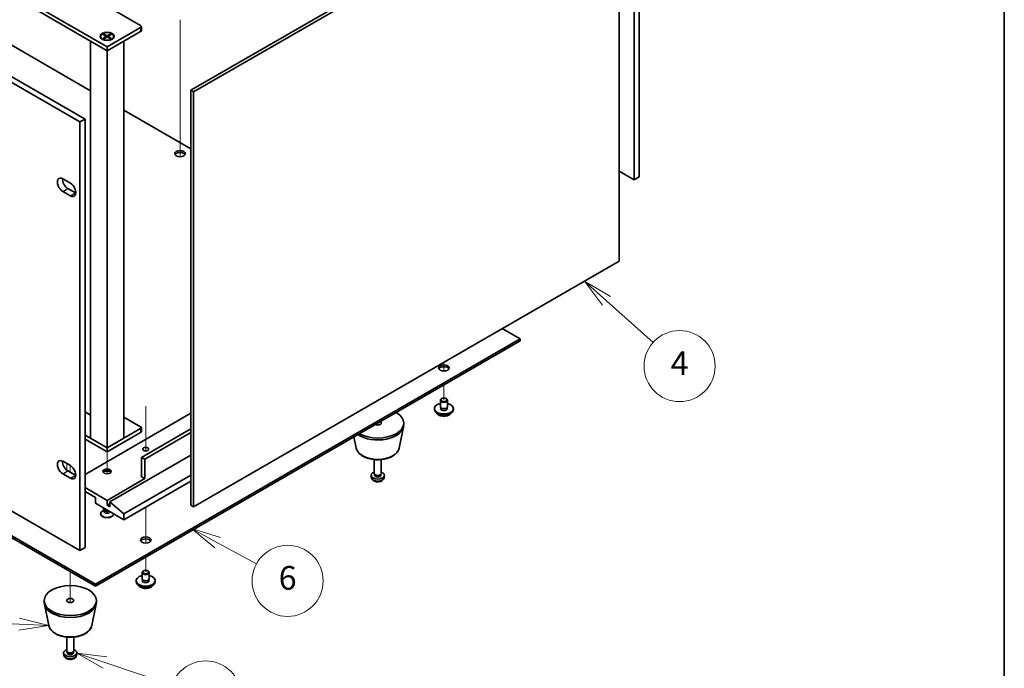
# Model space of a CAD drawing. Units: millimetres. Extents: x 72 to 9908, y 40 to 1468.
# Drawn here: x 1612 to 2028, y 348 to 622 of the extents above; entities that cross this region are included whole.
import ezdxf

# ---------------------------------------------------------------- set-up
doc = ezdxf.new("R2010")
doc.units = ezdxf.units.MM
doc.header["$LTSCALE"] = 5
for name, color, linetype, lineweight in [('Border (ISO)', 7, 'Continuous', 35), ('Tweak Trail (ISO)', 7, 'Continuous', 18), ('Visible (ISO)', 7, 'Continuous', 35), ('Visible Narrow (ISO)', 7, 'Continuous', 25)]:
    doc.layers.add(name, color=color, linetype=linetype, lineweight=lineweight)
doc.layers.add('Symbol (TK)', color=100, linetype='Continuous', lineweight=18, true_color=0x00ff3f)
doc.styles.add('Note Text (TK2)', font='txt')

# ---------------------------------------------------------------- blocks, each defined once
blk = doc.blocks.new('図面枠 tk図枠')
at = {"layer": 'Border (ISO)'}
blk.add_line((405.5, 289), (405.5, 8), dxfattribs=at)
blk = doc.blocks.new('バルーン4')
at = {"layer": 'Symbol (TK)', "color": 100, "true_color": 0x00ff40}
for p, q in [((322.354, 73.315), (316.866, 73.576)), ((322.33, 72.815), (324.851, 73.196)), ((322.354, 73.315), (324.851, 73.196)), ((324.851, 73.196), (322.378, 73.814))]:
    blk.add_line(p, q, dxfattribs=at)
at = {"layer": 'Symbol (TK)'}
blk.add_circle((313.878, 73.718), 3, dxfattribs=at)
at = {"layer": 'Symbol (TK)', "color": 7, "insert": (313.878, 73.712), "char_height": 2, "attachment_point": 5, "line_spacing_factor": 0.25, "style": 'Note Text (TK2)'}
blk.add_mtext('8', dxfattribs=at)
blk = doc.blocks.new('バルーン5')
at = {"layer": 'Symbol (TK)', "color": 100, "true_color": 0x00ff40}
for p, q in [((329.594, 70.078), (327.225, 70.878)), ((329.754, 70.552), (327.225, 70.878)), ((327.225, 70.878), (329.434, 69.605)), ((329.594, 70.078), (335.255, 68.168))]:
    blk.add_line(p, q, dxfattribs=at)
at = {"layer": 'Symbol (TK)'}
blk.add_circle((338.093, 67.21), 3, dxfattribs=at)
at = {"layer": 'Symbol (TK)', "color": 7, "insert": (338.093, 67.205), "char_height": 2, "attachment_point": 5, "line_spacing_factor": 0.25, "style": 'Note Text (TK2)'}
blk.add_mtext('11', dxfattribs=at)
blk = doc.blocks.new('バルーン6')
at = {"layer": 'Symbol (TK)', "color": 100, "true_color": 0x00ff40}
for p, q in [((339.103, 80.187), (336.908, 81.383)), ((339.342, 80.626), (336.908, 81.383)), ((336.908, 81.383), (338.864, 79.748)), ((339.103, 80.187), (342.382, 78.401))]:
    blk.add_line(p, q, dxfattribs=at)
at = {"layer": 'Symbol (TK)'}
blk.add_circle((345.012, 76.968), 3, dxfattribs=at)
at = {"layer": 'Symbol (TK)', "color": 7, "insert": (345.012, 76.962), "char_height": 2, "attachment_point": 5, "line_spacing_factor": 0.25, "style": 'Note Text (TK2)'}
blk.add_mtext('6', dxfattribs=at)
blk = doc.blocks.new('バルーン7')
at = {"layer": 'Symbol (TK)', "color": 100, "true_color": 0x00ff40}
for p, q in [((371.92, 100.603), (370.054, 102.268)), ((372.253, 100.976), (370.054, 102.268)), ((370.054, 102.268), (371.587, 100.23)), ((371.92, 100.603), (375.86, 97.086))]:
    blk.add_line(p, q, dxfattribs=at)
at = {"layer": 'Symbol (TK)'}
blk.add_circle((378.094, 95.093), 3, dxfattribs=at)
at = {"layer": 'Symbol (TK)', "color": 7, "insert": (378.094, 95.076), "char_height": 2, "attachment_point": 5, "line_spacing_factor": 0.25, "style": 'Note Text (TK2)'}
blk.add_mtext('4', dxfattribs=at)

msp = doc.modelspace()

# ---------------------------------------------------------------- linework, layer by layer
at = {"layer": 'Tweak Trail (ISO)'}
for p, q in [((1679.6481, 621.6238), (1679.6481, 601.2114)), ((1679.6481, 621.2793), (1679.6481, 600.8669)), ((1679.6481, 601.2114), (1679.6481, 584.8814)), ((1679.6481, 600.8669), (1679.6481, 584.537)), ((1679.6481, 584.8814), (1679.6481, 568.5515)), ((1679.6481, 584.537), (1679.6481, 568.2071)), ((1679.6481, 568.5515), (1679.6481, 563.8462)), ((1679.6481, 568.2071), (1679.6481, 563.8462)), ((1791.0174, 477.1269), (1791.0174, 473.4192)), ((1791.0174, 477.1269), (1791.0174, 473.4192)), ((1791.0174, 467.5739), (1791.0174, 461.246)), ((1791.0174, 467.5739), (1791.0174, 461.246)), ((1665.1524, 458.5286), (1665.1524, 439.7155)), ((1665.1524, 458.1842), (1665.1524, 439.7155)), ((1763.0867, 451.4481), (1763.0867, 450.582)), ((1763.0867, 451.4481), (1763.0867, 450.582)), ((1648.889, 439.2823), (1648.889, 435.1697)), ((1631.9184, 434.3016), (1631.9184, 431.4822)), ((1633.3326, 433.4851), (1633.3326, 430.6274)), ((1633.3326, 433.4851), (1633.3326, 430.6274)), ((1648.889, 435.1697), (1648.889, 430.0253)), ((1665.1524, 415.9305), (1665.1524, 405.4563)), ((1665.1524, 415.9305), (1665.1524, 405.1119)), ((1665.1524, 405.4563), (1665.1524, 400.751)), ((1665.1524, 405.1119), (1665.1524, 400.751)), ((1665.1524, 394.9057), (1665.1524, 388.5778)), ((1665.1524, 394.9057), (1665.1524, 388.5778)), ((1633.3326, 388.7819), (1633.3326, 375.6685)), ((1633.3326, 388.7819), (1633.3326, 375.6685))]:
    msp.add_line(p, q, dxfattribs=at)
at = {"layer": 'Visible (ISO)'}
for p, q in [((1637.4338, 578.4949), (1296.1841, 775.5156)), ((1298.3054, 776.7403), (1639.5552, 579.7197)), ((1873.3954, 736.2012), (1873.3954, 555.3472)), ((1871.274, 554.1225), (1871.274, 734.9765)), ((1684.2797, 591.8651), (1863.8848, 695.5601)), ((1864.9454, 694.9478), (1685.3403, 591.2527)), ((1864.9454, 519.8092), (1864.9454, 694.9478)), ((1641.8179, 591.6813), (1544.2372, 648.0196)), ((1648.889, 610.175), (1617.7763, 628.1379)), ((1617.7763, 626.5049), (1648.889, 608.542)), ((1650.3032, 626.5049), (1663.0311, 619.1565)), ((1647.1919, 615.387), (1647.569, 615.6047)), ((1648.5118, 614.6249), (1647.1919, 615.387)), ((1647.569, 615.6047), (1648.0269, 615.2471)), ((1647.569, 615.6047), (1648.889, 614.8426)), ((1648.0269, 615.2471), (1647.7305, 615.076)), ((1648.0269, 615.2471), (1648.3233, 614.7338)), ((1663.0311, 618.34), (1648.889, 610.175)), ((1648.889, 608.542), (1663.0311, 616.707)), ((1648.889, 614.8426), (1650.2089, 615.6047)), ((1650.586, 615.387), (1649.2661, 614.6249)), ((1649.4546, 614.7338), (1649.751, 615.2471)), ((1649.751, 615.2471), (1650.2089, 615.6047)), ((1650.0474, 615.076), (1649.751, 615.2471)), ((1650.2089, 615.6047), (1650.586, 615.387)), ((1663.324, 618.7482), (1663.324, 617.1152)), ((1641.8179, 612.6245), (1648.889, 608.542)), ((1641.8179, 612.6245), (1641.8179, 444.9977)), ((1646.139, 614.6249), (1646.139, 614.5024)), ((1647.3815, 613.1274), (1646.9444, 613.3797)), ((1647.1919, 613.8628), (1648.5118, 614.6249)), ((1647.1919, 613.8628), (1647.6498, 614.034)), ((1647.569, 613.6451), (1647.1919, 613.8628)), ((1648.889, 614.4072), (1647.569, 613.6451)), ((1647.6498, 614.034), (1647.9462, 613.8628)), ((1648.5118, 614.6249), (1648.5118, 614.1894)), ((1648.5118, 614.4072), (1648.6061, 614.2439)), ((1648.889, 614.8426), (1648.889, 614.4072)), ((1650.2089, 613.6451), (1648.889, 614.4072)), ((1648.889, 608.542), (1655.96, 612.6245)), ((1649.1718, 614.2439), (1649.2661, 614.4072)), ((1649.2661, 614.6249), (1649.2661, 614.1894)), ((1649.2661, 614.6249), (1650.586, 613.8628)), ((1649.8318, 613.8628), (1650.1282, 614.034)), ((1650.1282, 614.034), (1650.586, 613.8628)), ((1650.586, 613.8628), (1650.2089, 613.6451)), ((1650.3964, 613.1274), (1650.8335, 613.3797)), ((1651.639, 614.6249), (1651.639, 614.5024)), ((1655.96, 444.9977), (1655.96, 612.6245)), ((1648.889, 610.175), (1648.889, 608.542)), ((1648.889, 440.9153), (1648.889, 608.542)), ((1296.1841, 594.6616), (1637.4338, 397.6409)), ((1684.2797, 416.7265), (1684.2797, 591.8651)), ((1684.2797, 591.8651), (1685.3403, 591.2527)), ((1685.3403, 591.2527), (1685.3403, 416.1142)), ((1684.2797, 567.166), (1655.96, 583.5164)), ((1637.4338, 578.4949), (1639.5552, 579.7197)), ((1637.4338, 397.6409), (1637.4338, 578.4949)), ((1639.5552, 579.7197), (1639.5552, 398.8657)), ((1864.9454, 557.7763), (1871.274, 554.1225)), ((1630.186, 554.5103), (1633.368, 552.6732)), ((1873.3954, 555.3472), (1871.274, 554.1225)), ((1633.368, 547.366), (1630.186, 549.2031)), ((1632.3073, 550.4279), (1635.4893, 548.5907)), ((1364.9856, 544.5287), (1643.9392, 383.4747)), ((1643.9392, 382.6582), (1364.9856, 543.7122)), ((1685.3403, 416.1142), (1864.9454, 519.8092)), ((1823.1908, 486.9657), (1815.6247, 491.3339)), ((1643.9392, 383.4747), (1823.1908, 486.9657)), ((1823.1908, 486.1492), (1643.9392, 382.6582)), ((1823.1908, 486.1492), (1823.1908, 486.9657)), ((1790.1335, 461.7563), (1789.9568, 461.6543)), ((1791.9013, 461.7563), (1792.0781, 461.6543)), ((1787.0174, 457.1635), (1787.0174, 457.5718)), ((1789.5174, 458.3883), (1789.5174, 461.0419)), ((1789.6424, 457.3558), (1789.6424, 458.0422)), ((1792.3924, 457.3558), (1792.3924, 458.0422)), ((1792.5174, 458.3883), (1792.5174, 461.0419)), ((1795.0174, 457.1635), (1795.0174, 457.5718)), ((1639.5552, 456.1021), (1641.8179, 454.7957)), ((1684.2797, 455.551), (1639.5552, 429.7292)), ((1655.96, 453.9792), (1663.0311, 449.8967)), ((1663.0311, 449.0802), (1648.889, 440.9153)), ((1663.324, 449.4885), (1663.324, 447.8555)), ((1684.2797, 449.019), (1663.3847, 436.9552)), ((1772.1623, 440.894), (1774.0101, 449.8831)), ((1774.0867, 450.6316), (1774.0867, 451.4481)), ((1648.889, 440.9153), (1639.5552, 446.3041)), ((1639.5552, 444.6711), (1648.889, 439.2823)), ((1648.889, 440.9153), (1641.8179, 444.9977)), ((1648.889, 439.2823), (1663.0311, 447.4472)), ((1655.96, 444.9977), (1648.889, 440.9153)), ((1684.2797, 447.386), (1664.7989, 436.1387)), ((1754.0111, 440.894), (1753.0346, 445.6445)), ((1648.889, 440.9153), (1648.889, 439.2823)), ((1684.2797, 437.9146), (1650.0203, 418.135)), ((1663.3847, 428.7903), (1663.3847, 436.9552)), ((1663.3847, 436.9552), (1664.7989, 436.1387)), ((1630.186, 435.3018), (1633.368, 433.4647)), ((1664.7989, 436.1387), (1664.7989, 427.9738)), ((1761.5867, 430.2191), (1761.5867, 436.018)), ((1764.5867, 430.2191), (1764.5867, 436.018)), ((1633.368, 428.1575), (1630.186, 429.9946)), ((1632.3073, 431.2194), (1635.4893, 429.3822)), ((1684.2797, 429.4231), (1655.96, 413.0727)), ((1663.3847, 428.7903), (1664.7989, 427.9738)), ((1760.3784, 428.4989), (1760.2921, 429.3026)), ((1761.8268, 429.694), (1761.6834, 429.9132)), ((1761.74, 429.4026), (1761.74, 429.8268)), ((1764.3466, 429.694), (1764.49, 429.9132)), ((1764.4335, 429.4026), (1764.4335, 429.8268)), ((1765.7951, 428.4989), (1765.8813, 429.3026)), ((1648.889, 418.7882), (1639.5552, 424.1771)), ((1664.7989, 427.9738), (1648.889, 418.7882)), ((1684.2797, 426.9736), (1655.96, 410.6232)), ((1639.5552, 422.5441), (1643.9392, 420.0129)), ((1643.9392, 420.0129), (1643.9392, 417.5634)), ((1643.9392, 417.5634), (1655.96, 410.6232)), ((1647.389, 415.2364), (1647.389, 415.5717)), ((1648.889, 416.747), (1648.889, 418.7882)), ((1650.0203, 417.4001), (1648.889, 416.747)), ((1650.0203, 416.0938), (1648.889, 416.747)), ((1655.96, 413.0727), (1650.0203, 418.135)), ((1650.0203, 418.135), (1650.0203, 416.0938)), ((1684.2797, 416.7265), (1685.3403, 416.1142)), ((1646.139, 413.0727), (1646.139, 413.1952)), ((1647.6283, 414.7127), (1646.9444, 414.3179)), ((1647.7197, 414.573), (1647.4858, 414.9302)), ((1647.639, 414.6905), (1647.639, 414.6964)), ((1651.639, 413.0727), (1651.639, 413.118)), ((1655.96, 410.6232), (1655.96, 413.0727)), ((1637.4338, 397.6409), (1639.5552, 398.8657)), ((1663.6524, 385.7201), (1663.6524, 388.3737)), ((1664.2685, 389.0881), (1664.0918, 388.9861)), ((1666.0363, 389.0881), (1666.2131, 388.9861)), ((1666.6524, 385.7201), (1666.6524, 388.3737)), ((1643.9392, 382.6582), (1643.9392, 383.4747)), ((1661.1524, 384.4953), (1661.1524, 384.9036)), ((1663.7774, 384.6876), (1663.7774, 385.374)), ((1666.5274, 384.6876), (1666.5274, 385.374)), ((1669.1524, 384.4953), (1669.1524, 384.9036)), ((1622.3326, 375.718), (1622.3326, 376.5345)), ((1624.257, 365.9805), (1622.4093, 374.9695)), ((1642.4082, 365.9805), (1644.256, 374.9695)), ((1644.3326, 375.718), (1644.3326, 376.5345)), ((1631.8326, 355.3056), (1631.8326, 361.1044)), ((1634.8326, 355.3056), (1634.8326, 361.1044)), ((1630.6243, 353.5853), (1630.538, 354.3891)), ((1632.0727, 354.7804), (1631.9293, 354.9996)), ((1631.9859, 354.4891), (1631.9859, 354.9132)), ((1634.5925, 354.7804), (1634.7359, 354.9996)), ((1634.6794, 354.4891), (1634.6794, 354.9132)), ((1636.041, 353.5853), (1636.1273, 354.3891))]:
    msp.add_line(p, q, dxfattribs=at)
for centre, major_axis, start_param, end_param in [((1662.324, 618.7482), (1, 0), 5.49778714, 7.06858347), ((1662.324, 617.1152), (1, 0), 5.49778714, 6.28318531), ((1648.889, 614.5024), (2.75, 0), 3.14159265, 6.28318531), ((1679.6481, 564.3287), (2.25, 0), 0.31968726, 2.82190539), ((1630.186, 551.8567), (-1.625, 2.8146), 5.49778714, 8.6393798), ((1632.3073, 553.0815), (1.625, -2.8146), 3.85275387, 5.49778714), ((1633.368, 550.0196), (1.625, -2.8146), 5.49778714, 8.6393798), ((1635.4893, 551.2444), (1.625, -2.8146), 5.49778714, 5.57202409), ((1791.0174, 473.9017), (2.25, 0), 0.31968726, 2.82190539), ((1791.0174, 461.0419), (1.5, 0), 2.35619449, 7.06858347), ((1791.0174, 457.5718), (4, 0), 1.9551931, 7.46958486), ((1791.0174, 457.1635), (4, 0), 3.14159265, 6.28318531), ((1791.0174, 457.5718), (1.425, 0), 2.87590542, 6.54887254), ((1791.0174, 458.3883), (-1.5, 0), 0, 3.14159265), ((1791.0174, 457.1635), (-1.425, 0), 6.01749808, 6.03245898), ((1791.0174, 457.1635), (1.425, 0), 0.25072633, 0.26568723), ((1763.0867, 451.4481), (11, 0), 3.92699082, 7.06858347), ((1662.324, 449.4885), (1, 0), 5.49778714, 7.06858347), ((1763.0867, 450.6316), (11, 0), 3.83595604, 6.28318531), ((1763.0867, 451.4481), (1.5, 0), 3.92699082, 7.06858347), ((1662.324, 447.8555), (1, 0), 5.49778714, 6.28318531), ((1630.186, 432.6482), (-1.625, 2.8146), 5.49778714, 8.6393798), ((1632.3073, 433.873), (1.625, -2.8146), 3.85275387, 5.49778714), ((1633.368, 430.8111), (1.625, -2.8146), 5.49778714, 8.6393798), ((1635.4893, 432.0359), (1.625, -2.8146), 5.49778714, 5.57202409), ((1648.889, 430.4233), (-1.75, 0), 3.44947975, 5.97529822), ((1648.889, 429.4026), (-3, 0), 4.16602752, 5.25875044), ((1763.0867, 429.4026), (-2.8, 0), 5.27774241, 10.43022086), ((1763.0867, 430.2191), (-1.5, 0), 0, 3.14159265), ((1763.0867, 429.4026), (-1.3467, 0), 0, 3.14159265), ((1763.0867, 429.9687), (-1.3467, 0), 0.36108988, 2.78050277), ((1648.889, 413.1952), (-2.75, 0), 5.49778714, 9.37726849), ((1648.889, 413.0727), (-2.75, 0), 0, 3.14159265), ((1648.889, 415.2364), (-1.5, 0), 0, 1.90800635), ((1648.889, 414.8282), (-1.25, 0), 0.36136712, 2.23590461), ((1665.1524, 401.2335), (2.25, 0), 0.31968726, 2.82190539), ((1665.1524, 384.9036), (4, 0), 1.9551931, 7.46958486), ((1665.1524, 388.3737), (1.5, 0), 2.35619449, 7.06858347), ((1665.1524, 384.4953), (4, 0), 3.14159265, 6.28318531), ((1665.1524, 384.9036), (1.425, 0), 2.87590542, 6.54887254), ((1665.1524, 385.7201), (-1.5, 0), 0, 3.14159265), ((1665.1524, 384.4953), (-1.425, 0), 6.01749808, 6.03245898), ((1665.1524, 384.4953), (1.425, 0), 0.25072633, 0.26568723), ((1633.3326, 375.718), (-11, 0), 0, 3.14159265), ((1633.3326, 354.4891), (-2.8, 0), 5.27774241, 10.43022086), ((1633.3326, 355.3056), (-1.5, 0), 0, 3.14159265), ((1633.3326, 354.4891), (-1.3467, 0), 0, 3.14159265), ((1633.3326, 355.0551), (-1.3467, 0), 0.36108988, 2.78050277)]:
    msp.add_ellipse(centre, major_axis=major_axis, ratio=0.57735027, start_param=start_param, end_param=end_param, dxfattribs=at)
for centre, major_axis in [((1648.889, 614.6249), (-3, 0)), ((1648.889, 614.6249), (2.75, 0)), ((1679.6481, 565.1452), (2.25, 0)), ((1791.0174, 474.7182), (2.25, 0)), ((1791.0174, 461.246), (1.25, 0)), ((1665.1524, 440.4254), (-1.2295, 0)), ((1648.889, 431.0356), (-1.75, 0)), ((1665.1524, 402.05), (2.25, 0)), ((1665.1524, 388.5778), (1.25, 0)), ((1633.3326, 376.5345), (11, 0)), ((1633.3326, 376.5345), (1.5, 0))]:
    msp.add_ellipse(centre, major_axis=major_axis, ratio=0.57735027, dxfattribs=at)
for points, knots in [([(1788.0135, 455.6386), (1788.1133, 455.4485), (1788.2615, 455.272), (1788.6459, 454.9491), (1788.8869, 454.8048), (1789.4329, 454.5687), (1789.7383, 454.4774), (1790.3805, 454.3566), (1790.717, 454.3269), (1791.3886, 454.3314), (1791.7234, 454.3654), (1792.3592, 454.4943), (1792.6601, 454.5891), (1793.1986, 454.8325), (1793.436, 454.9811), (1793.7956, 455.299), (1793.9291, 455.463), (1794.0213, 455.6386)], [1.20282991, 1.20282991, 1.20282991, 1.20282991, 1.51064963, 1.51064963, 1.83640944, 1.83640944, 2.16427461, 2.16427461, 2.49082416, 2.49082416, 2.81681132, 2.81681132, 3.14344082, 3.14344082, 3.47136431, 3.47136431, 3.75571504, 3.75571504, 3.75571504, 3.75571504]), ([(1754.0111, 440.894), (1754.1286, 440.3226), (1754.3784, 439.7776), (1755.1264, 438.7244), (1755.6527, 438.2288), (1756.9464, 437.3378), (1757.7327, 436.9548), (1759.4556, 436.3628), (1760.3931, 436.1551), (1762.3181, 435.931), (1763.3047, 435.9132), (1765.2387, 436.0662), (1766.1856, 436.2367), (1767.9572, 436.7575), (1768.7807, 437.1086), (1770.2188, 437.9778), (1770.8346, 438.4964), (1771.7274, 439.6363), (1772.0294, 440.2477), (1772.1623, 440.894)], [2.47432014, 2.47432014, 2.47432014, 2.47432014, 2.74537127, 2.74537127, 3.05388148, 3.05388148, 3.39013302, 3.39013302, 3.72801906, 3.72801906, 4.06313375, 4.06313375, 4.39796654, 4.39796654, 4.73524601, 4.73524601, 5.0731135, 5.0731135, 5.37966149, 5.37966149, 5.37966149, 5.37966149]), ([(1760.3784, 428.4989), (1760.3995, 428.302), (1760.4554, 428.1126), (1760.6234, 427.7534), (1760.7406, 427.5892), (1761.0346, 427.2728), (1761.2187, 427.1349), (1761.6568, 426.8812), (1761.9173, 426.7821), (1762.4722, 426.6421), (1762.768, 426.6065), (1763.3572, 426.6031), (1763.6503, 426.6345), (1764.2234, 426.7695), (1764.5036, 426.8729), (1765.0134, 427.1695), (1765.2485, 427.357), (1765.5786, 427.7986), (1765.6927, 428.0201), (1765.7729, 428.3433), (1765.7867, 428.4206), (1765.7951, 428.4989)], [3.98889417, 3.98889417, 3.98889417, 3.98889417, 4.19081831, 4.19081831, 4.41931042, 4.41931042, 4.71097006, 4.71097006, 5.0857168, 5.0857168, 5.48756651, 5.48756651, 5.88520181, 5.88520181, 6.28689015, 6.28689015, 6.66118616, 6.66118616, 6.92639654, 6.92639654, 7.00668012, 7.00668012, 7.00668012, 7.00668012]), ([(1647.6343, 414.6596), (1647.6343, 414.6596), (1647.6349, 414.6612), (1647.6372, 414.6695), (1647.639, 414.6799), (1647.639, 414.6905)], [0.660695857, 0.660695857, 0.660695857, 0.660695857, 0.741224235, 0.741224235, 0.898303868, 0.898303868, 0.898303868, 0.898303868]), ([(1662.1485, 382.9704), (1662.2483, 382.7803), (1662.3965, 382.6038), (1662.7809, 382.2809), (1663.0219, 382.1366), (1663.5679, 381.9005), (1663.8732, 381.8092), (1664.5154, 381.6884), (1664.852, 381.6587), (1665.5236, 381.6632), (1665.8584, 381.6972), (1666.4942, 381.8261), (1666.7951, 381.9209), (1667.3336, 382.1643), (1667.571, 382.313), (1667.9306, 382.6308), (1668.0641, 382.7948), (1668.1563, 382.9704)], [1.20282991, 1.20282991, 1.20282991, 1.20282991, 1.51064963, 1.51064963, 1.83640944, 1.83640944, 2.16427461, 2.16427461, 2.49082416, 2.49082416, 2.81681132, 2.81681132, 3.14344082, 3.14344082, 3.47136431, 3.47136431, 3.75571504, 3.75571504, 3.75571504, 3.75571504]), ([(1624.257, 365.9805), (1624.3745, 365.409), (1624.6243, 364.864), (1625.3723, 363.8109), (1625.8986, 363.3152), (1627.1923, 362.4243), (1627.9786, 362.0412), (1629.7015, 361.4492), (1630.639, 361.2416), (1632.564, 361.0175), (1633.5506, 360.9996), (1635.4846, 361.1526), (1636.4315, 361.3231), (1638.2031, 361.8439), (1639.0266, 362.195), (1640.4647, 363.0642), (1641.0805, 363.5828), (1641.9733, 364.7228), (1642.2753, 365.3342), (1642.4082, 365.9805)], [2.47432014, 2.47432014, 2.47432014, 2.47432014, 2.74537127, 2.74537127, 3.05388148, 3.05388148, 3.39013302, 3.39013302, 3.72801906, 3.72801906, 4.06313375, 4.06313375, 4.39796654, 4.39796654, 4.73524601, 4.73524601, 5.0731135, 5.0731135, 5.37966149, 5.37966149, 5.37966149, 5.37966149]), ([(1630.6243, 353.5853), (1630.6454, 353.3884), (1630.7013, 353.199), (1630.8693, 352.8399), (1630.9865, 352.6756), (1631.2805, 352.3592), (1631.4646, 352.2213), (1631.9028, 351.9676), (1632.1633, 351.8686), (1632.7181, 351.7286), (1633.0139, 351.693), (1633.6031, 351.6895), (1633.8962, 351.7209), (1634.4693, 351.8559), (1634.7495, 351.9594), (1635.2593, 352.2559), (1635.4945, 352.4435), (1635.8245, 352.8851), (1635.9386, 353.1065), (1636.0188, 353.4298), (1636.0326, 353.507), (1636.041, 353.5853)], [3.98889417, 3.98889417, 3.98889417, 3.98889417, 4.19081831, 4.19081831, 4.41931042, 4.41931042, 4.71097006, 4.71097006, 5.0857168, 5.0857168, 5.48756651, 5.48756651, 5.88520181, 5.88520181, 6.28689015, 6.28689015, 6.66118616, 6.66118616, 6.92639654, 6.92639654, 7.00668012, 7.00668012, 7.00668012, 7.00668012])]:
    msp.add_open_spline(points, degree=3, knots=knots, dxfattribs=at)
at = {"layer": 'Visible Narrow (ISO)'}
for p, q in [((1663.0311, 618.34), (1663.0311, 616.707)), ((1630.186, 549.2031), (1632.3073, 550.4279)), ((1633.368, 547.366), (1635.4893, 548.5907)), ((1663.0311, 449.0802), (1663.0311, 447.4472)), ((1630.186, 429.9946), (1632.3073, 431.2194)), ((1633.368, 428.1575), (1635.4893, 429.3822))]:
    msp.add_line(p, q, dxfattribs=at)
for centre, major_axis, start_param, end_param in [((1791.0174, 456.2102), (-3.15, 0), 0.32799302, 2.81359963), ((1763.0867, 441.5159), (9.1393, 0), 3.25971831, 6.16505965), ((1763.0867, 428.5958), (2.7135, 0), 3.20349601, 6.22128195), ((1648.889, 414.2286), (-1.4843, 0), 5.71362756, 9.04398898), ((1648.889, 414.6905), (-1.25, 0), 0, 2.37109836), ((1665.1524, 383.542), (-3.15, 0), 0.32799302, 2.81359963), ((1633.3326, 366.6023), (9.1393, 0), 3.25971831, 6.16505965), ((1633.3326, 353.6823), (2.7135, 0), 3.20349601, 6.22128195)]:
    msp.add_ellipse(centre, major_axis=major_axis, ratio=0.57735027, start_param=start_param, end_param=end_param, dxfattribs=at)

# ---------------------------------------------------------------- block references
at = {"xscale": 5, "yscale": 5, "zscale": 5}
msp.add_blockref('図面枠 tk図枠', (0, 0), dxfattribs=at)
at = {"layer": 'Symbol (TK)', "xscale": 5, "yscale": 5, "zscale": 5}
for name in ['バルーン7', 'バルーン6', 'バルーン4', 'バルーン5']:
    msp.add_blockref(name, (0, 0), dxfattribs=at)

doc.saveas('drawing.dxf')
